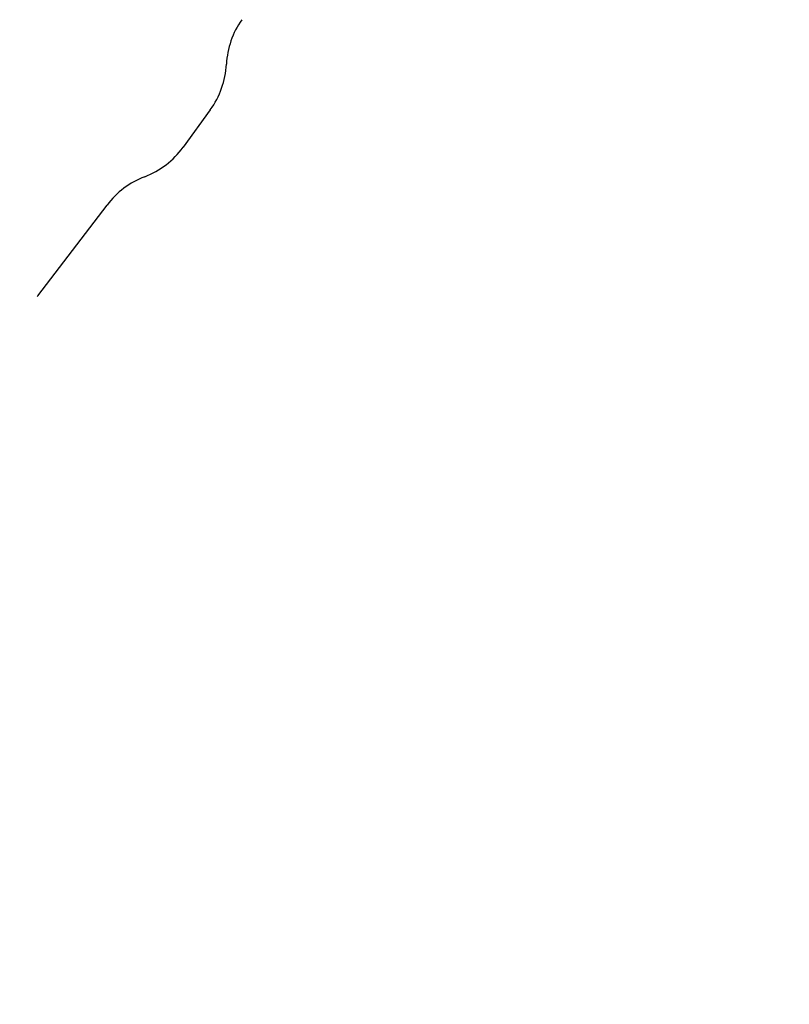
# Model space of a CAD drawing. Extents: x -75 to 75, y -200 to 350.
# Drawn here: x 55 to 62, y -172 to -163 of the extents above; entities that cross this region are included whole.
import ezdxf

# ---------------------------------------------------------------- set-up
doc = ezdxf.new("R2010")
doc.units = 0
doc.header["$LTSCALE"] = 20
doc.linetypes.add('VERDECKT', pattern=[0.375, 0.25, -0.125])
doc.layers.get('0').update_dxf_attribs({"linetype": 'CONTINUOUS'})
doc.layers.add('STEMPEL', color=3, linetype='CONTINUOUS')

# ---------------------------------------------------------------- blocks, each defined once
blk = doc.blocks.new('A$C704C2577')
at = {"color": 1, "linetype": 'VERDECKT'}
for p, q in [((56.9155, -38.7593), (56.9155, -38.7593)), ((56.9155, -38.7594), (56.6604, -39.1104)), ((56.6604, -39.1104), (56.6604, -39.1104))]:
    blk.add_line(p, q, dxfattribs=at)
blk.add_polyline3d([(56.6604, -39.1104, 0), (56.6604, -39.1104, 0), (56.6604, -39.1104, 0), (56.6604, -39.1104, 0), (56.6604, -39.1104, 0), (56.6604, -39.1104, 0), (56.6604, -39.1104, 0), (56.6604, -39.1104, 0), (56.6604, -39.1104, 0), (56.6604, -39.1104, 0), (56.6604, -39.1104, 0), (56.6604, -39.1104, 0), (56.6604, -39.1104, 0), (56.6604, -39.1104, 0), (56.6604, -39.1104, 0), (56.6604, -39.1104, 0), (56.6604, -39.1104, 0), (56.6604, -39.1104, 0), (56.6604, -39.1104, 0), (56.6604, -39.1104, 0), (56.6604, -39.1104, 0), (56.6604, -39.1104, 0), (56.6604, -39.1104, 0), (56.6604, -39.1104, 0), (56.6604, -39.1104, 0), (56.6604, -39.1104, 0), (56.6604, -39.1104, 0), (56.6604, -39.1104, 0), (56.6604, -39.1104, 0), (56.6604, -39.1104, 0), (56.6604, -39.1104, 0), (56.6604, -39.1104, 0), (56.6604, -39.1104, 0), (56.6604, -39.1104, 0), (56.6604, -39.1104, 0), (56.6604, -39.1104, 0), (56.6604, -39.1104, 0), (56.6604, -39.1104, 0), (56.6604, -39.1104, 0), (56.6604, -39.1104, 0), (56.6604, -39.1104, 0), (56.6604, -39.1104, 0), (56.6604, -39.1104, 0), (56.6604, -39.1104, 0), (56.6604, -39.1104, 0), (56.6604, -39.1104, 0), (56.6604, -39.1104, 0), (56.6604, -39.1104, 0), (56.6604, -39.1104, 0), (56.6604, -39.1104, 0), (56.6604, -39.1104, 0), (56.6604, -39.1104, 0), (56.6604, -39.1104, 0), (56.6604, -39.1104, 0), (56.6604, -39.1104, 0), (56.6604, -39.1104, 0), (56.6604, -39.1104, 0), (56.6604, -39.1104, 0), (56.6604, -39.1104, 0), (56.6604, -39.1104, 0), (56.6604, -39.1104, 0), (56.6604, -39.1104, 0), (56.6604, -39.1104, 0), (56.6604, -39.1104, 0), (56.6604, -39.1104, 0), (56.6604, -39.1104, 0), (56.6604, -39.1104, 0), (56.6604, -39.1104, 0), (56.6604, -39.1104, 0), (56.6604, -39.1104, 0), (56.6604, -39.1104, 0), (56.6604, -39.1104, 0), (56.6604, -39.1104, 0), (56.6604, -39.1104, 0), (56.6604, -39.1104, 0), (56.6604, -39.1104, 0), (56.6604, -39.1104, 0), (56.6604, -39.1104, 0), (56.6604, -39.1104, 0), (56.6604, -39.1104, 0), (56.6604, -39.1104, 0), (56.6604, -39.1104, 0), (56.6604, -39.1104, 0), (56.6604, -39.1104, 0), (56.6604, -39.1104, 0), (56.6604, -39.1104, 0), (56.6604, -39.1104, 0), (56.6604, -39.1104, 0), (56.6605, -39.1104, 0), (56.6605, -39.1104, 0), (56.6605, -39.1104, 0), (56.6605, -39.1104, 0), (56.6605, -39.1104, 0), (56.6605, -39.1104, 0), (56.6605, -39.1104, 0), (56.6605, -39.1104, 0), (56.6605, -39.1104, 0), (56.6605, -39.1104, 0), (56.6605, -39.1104, 0), (56.6605, -39.1104, 0), (56.6605, -39.1104, 0), (56.6605, -39.1104, 0), (56.6605, -39.1104, 0), (56.6605, -39.1104, 0), (56.6605, -39.1104, 0), (56.6605, -39.1104, 0), (56.6605, -39.1104, 0), (56.6605, -39.1104, 0), (56.6605, -39.1104, 0), (56.6605, -39.1104, 0), (56.6605, -39.1104, 0), (56.6605, -39.1104, 0), (56.6605, -39.1104, 0), (56.6605, -39.1104, 0), (56.6605, -39.1104, 0), (56.6605, -39.1104, 0), (56.6605, -39.1104, 0), (56.6605, -39.1104, 0), (56.6605, -39.1104, 0), (56.6605, -39.1104, 0), (56.6605, -39.1104, 0), (56.6605, -39.1104, 0), (56.6605, -39.1104, 0), (56.6605, -39.1103, 0), (56.6605, -39.1103, 0), (56.6605, -39.1103, 0), (56.6605, -39.1103, 0), (56.6605, -39.1103, 0), (56.6605, -39.1103, 0)], dxfattribs=at)
for centre, radius in [((-0.0455, 2.357), 69.125), ((-0.0455, 2.357), 67.125), ((0, 0), 66.5), ((0, 0), 66), ((0, 0), 64.5), ((0, 0), 62.0214)]:
    blk.add_circle(centre, radius, dxfattribs=at)
for centre, radius, start, end in [((-0.0455, 2.357), 61.0873, 154.986276, 25.013722), ((-0.0455, 2.357), 61, 155.068128, 24.931872), ((57.8661, -38.3724), 0.8, 144.88113, 177.0161), ((56.2683, -38.2891), 0.8, 324, 357.0161), ((56.0132, -38.6402), 0.8, 290.9839, 324), ((56.5862, -40.1341), 0.8, 110.9839, 143.11887), ((-0.0455, 2.357), 70, 316.096677, 323.118872)]:
    blk.add_arc(centre, radius, start, end, dxfattribs=at)

msp = doc.modelspace()

# ---------------------------------------------------------------- block references
at = {"layer": 'STEMPEL'}
msp.add_blockref('A$C704C2577', (0, -125), dxfattribs=at)

doc.saveas('drawing.dxf')
